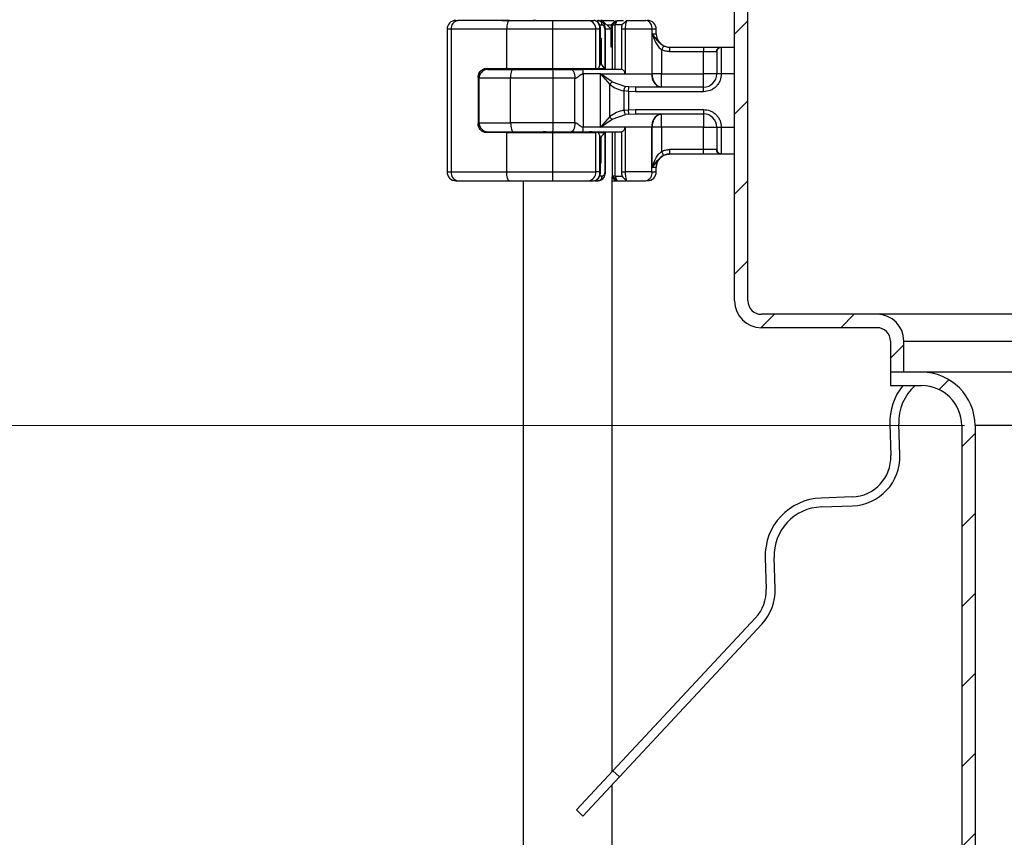
# Model space of a CAD drawing. Units: millimetres. Extents: x 0 to 420, y 0 to 297.
# Drawn here: x 290 to 318, y 213 to 236 of the extents above; entities that cross this region are included whole.
import ezdxf

# ---------------------------------------------------------------- set-up
doc = ezdxf.new("R2010")
doc.units = ezdxf.units.MM
doc.styles.add('SLDTEXTSTYLE0', font='TXT', dxfattribs={"width": 0.605})
doc.dimstyles.new('SLDDIMSTYLE2', dxfattribs={"dimtxt": 2.568319, "dimasz": 2.5, "dimexe": 0, "dimexo": 0.0625, "dimgap": 0.64208, "dimtad": 1, "dimdec": 1, "dimlfac": 4, "dimrnd": 1e-09, "dimzin": 12, "dimdsep": 46, "dimtxsty": 'SLDTEXTSTYLE0', "dimsah": 1, "dimcen": 0.09, "dimadec": 0, "dimazin": 3, "dimtfac": 1, "dimtdec": 1, "dimtofl": 0, "dimtmove": 0, "dimatfit": 3, "dimfxl": 0, "dimfrac": 2, "dimtolj": 1, "dimtzin": 12, "dimarcsym": 0})

# ---------------------------------------------------------------- blocks, each defined once
blk = doc.blocks.new('_D_12')
at = {"color": 7, "linetype": 'Continuous', "lineweight": 0}
for p, q in [((302.647, 246.494), (275.447, 246.494)), ((276.447, 246.494), (276.447, 188.994)), ((316.147, 188.994), (275.447, 188.994))]:
    blk.add_line(p, q, dxfattribs=at)
at = {"color": 7, "linetype": 'Continuous', "lineweight": 18}
for points in [[(276.447, 246.494), (276.072, 243.994), (276.822, 243.994)], [(276.447, 188.994), (276.822, 191.494), (276.072, 191.494)]]:
    blk.add_solid(points, dxfattribs=at)
at = {"color": 7, "linetype": 'Continuous', "lineweight": 18, "insert": (273.036, 214.804), "char_height": 2.6458, "attachment_point": 1, "rotation": 90, "style": 'SLDTEXTSTYLE0'}
blk.add_mtext('230', dxfattribs=at)
blk = doc.blocks.new('_D_22')
at = {"color": 7, "linetype": 'Continuous', "lineweight": 0}
for p, q in [((302.647, 246.494), (282.447, 246.494)), ((283.447, 246.494), (283.447, 224.994)), ((316.522, 224.994), (282.447, 224.994))]:
    blk.add_line(p, q, dxfattribs=at)
at = {"color": 7, "linetype": 'Continuous', "lineweight": 18}
for centre, start, end in [((281.475, 233.76), 63.4349, 116.5651), ((281.475, 237.728), 243.4349, 296.5651)]:
    blk.add_arc(centre, 4.41, start, end, dxfattribs=at)
for points in [[(283.447, 246.494), (283.072, 243.994), (283.822, 243.994)], [(283.447, 224.994), (283.822, 227.494), (283.072, 227.494)]]:
    blk.add_solid(points, dxfattribs=at)
at = {"color": 7, "linetype": 'Continuous', "lineweight": 18, "insert": (280.036, 233.784), "char_height": 2.6458, "attachment_point": 1, "rotation": 90, "style": 'SLDTEXTSTYLE0'}
blk.add_mtext('86', dxfattribs=at)
blk = doc.blocks.new('_D_23')
at = {"color": 7, "linetype": 'Continuous', "lineweight": 0}
for p, q in [((316.147, 224.994), (282.447, 224.994)), ((283.447, 224.994), (283.447, 188.994)), ((316.147, 188.994), (282.447, 188.994))]:
    blk.add_line(p, q, dxfattribs=at)
at = {"color": 7, "linetype": 'Continuous', "lineweight": 18}
for points in [[(283.447, 224.994), (283.072, 222.494), (283.822, 222.494)], [(283.447, 188.994), (283.822, 191.494), (283.072, 191.494)]]:
    blk.add_solid(points, dxfattribs=at)
at = {"color": 7, "linetype": 'Continuous', "lineweight": 18, "insert": (280.036, 204.054), "char_height": 2.6458, "attachment_point": 1, "rotation": 90, "style": 'SLDTEXTSTYLE0'}
blk.add_mtext('144', dxfattribs=at)

msp = doc.modelspace()

# ---------------------------------------------------------------- hatches: boundary and pattern name
at = {"linetype": 'Continuous', "lineweight": 18}
h = msp.add_hatch(dxfattribs=at)
h.set_pattern_fill('ANSI31', scale=0.5, style=0)
edge = h.paths.add_edge_path(flags=0)
edge.add_line((303.3217, 243.4939), (303.3217, 245.7439))
edge.add_arc((303.6967, 245.7439), 0.375, 90, 180, ccw=False)
edge.add_line((303.6967, 246.1189), (305.9467, 246.1189))
edge.add_arc((305.9467, 245.7439), 0.375, 0, 90, ccw=False)
edge.add_line((306.3217, 245.7439), (306.3217, 239.2439))
edge.add_arc((307.0717, 239.2439), 0.75, 180, 270)
edge.add_line((307.0717, 238.4939), (309.6967, 238.4939))
edge.add_arc((309.6967, 238.1189), 0.375, 0, 90, ccw=False)
edge.add_line((310.0717, 238.1189), (310.0717, 228.4939))
edge.add_arc((310.8217, 228.4939), 0.75, 180, 270)
edge.add_line((310.8217, 227.7439), (314.0717, 227.7439))
edge.add_arc((314.0717, 227.3689), 0.375, 0, 90, ccw=False)
edge.add_line((314.4467, 227.3689), (314.4467, 226.4939))
edge.add_line((314.4467, 226.4939), (314.8217, 226.4939))
edge.add_line((314.8217, 226.4939), (314.8217, 227.3689))
edge.add_arc((314.0717, 227.3689), 0.75, 0, 90)
edge.add_line((314.0717, 228.1189), (310.8217, 228.1189))
edge.add_arc((310.8217, 228.4939), 0.375, 180, 270, ccw=False)
edge.add_line((310.4467, 228.4939), (310.4467, 238.1189))
edge.add_arc((309.6967, 238.1189), 0.75, 360, 450)
edge.add_line((309.6967, 238.8689), (307.0717, 238.8689))
edge.add_arc((307.0717, 239.2439), 0.375, 180, 270, ccw=False)
edge.add_line((306.6967, 239.2439), (306.6967, 245.7439))
edge.add_arc((305.9467, 245.7439), 0.75, 360, 450)
edge.add_line((305.9467, 246.4939), (303.6967, 246.4939))
edge.add_arc((303.6967, 245.7439), 0.75, 90, 180)
edge.add_line((302.9467, 245.7439), (302.9467, 243.4939))
edge.add_arc((302.5717, 243.4939), 0.375, -90, 0, ccw=False)
edge.add_line((302.5717, 243.1189), (290.4467, 243.1189))
edge.add_line((290.4467, 243.1189), (290.4467, 242.7439))
edge.add_line((290.4467, 242.7439), (302.5717, 242.7439))
edge.add_arc((302.5717, 243.4939), 0.75, 270, 360)
h = msp.add_hatch(dxfattribs=at)
h.set_pattern_fill('ANSI31', scale=0.5, style=0)
edge = h.paths.add_edge_path(flags=0)
edge.add_line((316.4467, 224.9939), (316.4467, 188.9939))
edge.add_line((316.4467, 188.9939), (316.8217, 188.9939))
edge.add_line((316.8217, 188.9939), (316.8217, 224.9939))
edge.add_arc((315.3217, 224.9939), 1.5, 0, 90)
edge.add_line((315.3217, 226.4939), (314.4467, 226.4939))
edge.add_line((314.4467, 226.4939), (314.4467, 226.1189))
edge.add_line((314.4467, 226.1189), (315.3217, 226.1189))
edge.add_arc((315.3217, 224.9939), 1.125, 0, 90, ccw=False)

# ---------------------------------------------------------------- linework, layer by layer
at = {"color": 7, "linetype": 'Continuous', "lineweight": 25}
for p, q in [((310.0717, 228.4939), (310.0717, 238.1189)), ((310.4467, 228.4939), (310.4467, 238.1189)), ((302.2471, 236.3689), (302.3049, 236.3689)), ((303.5441, 236.3689), (303.9967, 236.3689)), ((304.4995, 236.3689), (304.4159, 236.3689)), ((305.9681, 236.3689), (306.1199, 236.3689)), ((306.175, 236.3541), (306.143, 236.3664)), ((306.211, 236.3689), (306.2424, 236.3689)), ((306.2424, 236.3689), (306.3114, 236.3523)), ((306.3524, 236.3689), (306.3192, 236.3689)), ((306.6089, 236.1189), (306.3524, 236.3689)), ((306.7268, 236.3689), (306.6019, 236.2439)), ((306.6457, 236.2439), (306.7706, 236.3689)), ((306.6467, 236.2439), (306.7717, 236.3689)), ((306.7131, 236.2439), (306.7717, 236.3689)), ((306.7268, 236.3689), (306.7268, 236.3689)), ((306.7717, 236.3689), (306.9494, 236.3689)), ((307.036, 236.368), (306.9531, 236.2851)), ((307.0335, 236.3602), (306.9531, 236.2851)), ((307.0129, 236.3449), (307.0368, 236.3688)), ((307.0368, 236.3689), (307.0335, 236.3602)), ((307.0368, 236.3689), (307.5812, 236.3689)), ((302.1127, 236.1189), (301.9971, 236.1189)), ((301.9971, 236.1189), (301.9971, 232.1189)), ((303.6717, 236.1189), (302.1127, 236.1189)), ((302.1127, 236.1189), (302.1127, 232.1189)), ((304.9703, 236.1189), (303.6717, 236.1189)), ((303.6717, 235.0189), (303.6717, 236.1189)), ((306.1745, 236.1189), (304.9703, 236.1189)), ((304.9703, 235.0189), (304.9703, 236.1189)), ((306.1745, 235.0189), (306.1745, 236.1189)), ((306.2917, 236.1189), (306.1745, 236.1189)), ((306.2664, 236.2439), (306.3498, 236.2439)), ((306.2917, 235.1027), (306.2917, 236.1189)), ((306.307, 235.8689), (306.307, 236.1189)), ((306.4247, 236.1189), (306.4247, 235.0189)), ((306.4497, 235.0189), (306.4497, 236.1189)), ((306.6089, 236.1189), (306.4497, 236.1189)), ((306.4812, 236.2439), (306.6019, 236.2439)), ((306.6457, 236.2439), (306.6019, 236.2439)), ((306.6019, 236.2439), (306.6019, 236.1258)), ((306.6089, 235.6189), (306.6089, 236.1189)), ((306.6457, 236.2439), (306.6467, 236.2439)), ((306.6457, 234.9939), (306.6457, 236.2439)), ((306.6467, 236.2439), (306.7131, 236.2439)), ((306.6467, 234.9939), (306.6467, 236.2439)), ((306.7131, 234.9939), (306.7131, 236.2439)), ((306.9089, 236.2439), (306.7131, 236.2439)), ((306.9951, 236.1189), (306.8969, 236.1189)), ((306.8969, 236.1189), (306.8969, 234.9924)), ((306.9531, 236.2851), (306.9089, 236.2439)), ((307.7502, 236.1189), (306.9951, 236.1189)), ((306.9951, 236.1189), (306.9951, 234.8689)), ((307.7502, 236.1189), (307.7502, 234.8689)), ((307.8717, 236.1189), (307.7502, 236.1189)), ((307.8717, 235.9939), (307.8717, 236.1189)), ((306.3053, 235.8689), (306.307, 235.8689)), ((306.3053, 235.1439), (306.3053, 235.8689)), ((306.3263, 235.8689), (306.307, 235.8689)), ((306.3263, 235.8689), (306.3263, 235.1439)), ((307.7598, 235.9939), (307.8717, 235.9939)), ((307.7598, 234.8689), (307.7598, 235.9939)), ((306.6277, 235.6189), (306.6089, 235.6189)), ((308.0229, 235.5462), (308.0229, 234.8689)), ((308.2459, 235.6189), (309.1967, 235.6189)), ((309.1967, 235.6189), (309.1967, 235.4939)), ((309.689, 235.6189), (309.6967, 235.6116)), ((309.689, 235.6189), (310.0717, 235.6189)), ((309.6967, 235.6116), (309.6967, 234.8689)), ((308.2459, 235.4939), (309.1967, 235.4939)), ((309.1967, 235.4939), (309.5659, 235.4939)), ((309.1967, 234.8689), (309.1967, 235.4939)), ((309.5717, 235.4878), (309.5659, 235.4939)), ((303.1162, 235.0189), (303.6717, 235.0189)), ((303.4825, 234.9939), (303.4825, 235.0189)), ((303.6717, 235.0189), (304.9703, 235.0189)), ((304.0484, 234.9939), (304.0484, 235.0189)), ((304.1217, 235.0189), (304.1217, 234.9939)), ((304.1227, 235.0189), (304.1227, 234.9939)), ((304.9703, 235.0189), (306.1745, 235.0189)), ((306.1745, 235.0189), (306.2476, 235.0189)), ((306.2476, 235.0189), (306.4124, 235.0189)), ((306.3263, 235.1439), (306.3053, 235.1439)), ((306.4247, 235.0189), (306.4124, 235.0189)), ((306.4247, 235.0189), (306.4497, 235.0189)), ((302.867, 234.7689), (302.867, 233.4689)), ((302.8736, 234.7689), (302.867, 234.7689)), ((302.8935, 233.3845), (302.8935, 234.8534)), ((302.8967, 234.7439), (302.8967, 234.8667)), ((303.7836, 234.7439), (302.8967, 234.7439)), ((302.8967, 233.4939), (302.8967, 234.7439)), ((304.978, 234.7439), (303.7836, 234.7439)), ((303.7836, 233.4939), (303.7836, 234.7439)), ((304.978, 233.4939), (304.978, 234.7439)), ((305.5885, 234.7439), (304.978, 234.7439)), ((305.5885, 233.4939), (305.5885, 234.7439)), ((305.8212, 234.8689), (305.8212, 233.3689)), ((306.3038, 234.8689), (305.8212, 234.8689)), ((306.6319, 234.6446), (306.3038, 234.8689)), ((306.3038, 234.8689), (306.9951, 234.8689)), ((306.3038, 233.3689), (306.3038, 234.8689)), ((306.3038, 234.8689), (306.5646, 234.5699)), ((306.9951, 234.8689), (307.7502, 234.8689)), ((307.7502, 234.8689), (307.7598, 234.8689)), ((308.0229, 234.8689), (309.1967, 234.8689)), ((309.6967, 234.8689), (309.5717, 234.8689)), ((310.0717, 234.8689), (309.6967, 234.8689)), ((306.5646, 233.668), (306.5646, 234.5699)), ((306.6319, 234.6446), (307.0102, 234.5105)), ((307.1018, 234.5004), (307.0102, 234.5105)), ((307.2881, 234.4939), (307.1018, 234.5004)), ((309.1967, 234.4939), (307.2881, 234.4939)), ((309.1967, 234.3689), (309.1967, 234.4939)), ((307.0913, 234.3776), (306.9619, 234.391)), ((306.9619, 234.391), (306.9619, 233.8468)), ((307.0913, 234.3776), (307.0913, 233.8602)), ((307.2881, 234.3689), (307.0913, 234.3776)), ((309.1967, 234.3689), (307.2881, 234.3689)), ((306.9619, 233.8468), (307.0913, 233.8602)), ((307.0913, 233.8602), (307.2881, 233.8689)), ((307.2881, 233.8689), (309.1967, 233.8689)), ((309.1967, 233.8689), (309.1967, 233.7439)), ((306.5646, 233.668), (306.3038, 233.3689)), ((306.3038, 233.3689), (306.6319, 233.5932)), ((306.6319, 233.5932), (307.0102, 233.7273)), ((307.1018, 233.7374), (307.0102, 233.7273)), ((307.1018, 233.7374), (307.2881, 233.7439)), ((307.2881, 233.7439), (309.1967, 233.7439)), ((302.867, 233.4689), (302.8736, 233.4689)), ((302.8967, 233.4939), (303.7836, 233.4939)), ((302.8967, 233.3711), (302.8967, 233.4939)), ((304.978, 233.4939), (303.7836, 233.4939)), ((305.5885, 233.4939), (304.978, 233.4939)), ((306.3038, 233.3689), (305.8212, 233.3689)), ((306.9951, 233.3689), (306.3038, 233.3689)), ((307.7502, 233.3689), (306.9951, 233.3689)), ((306.9951, 233.3689), (306.9951, 232.1189)), ((307.7502, 232.1189), (307.7502, 233.3689)), ((307.7598, 233.3689), (307.7502, 233.3689)), ((307.7598, 232.2439), (307.7598, 233.3689)), ((309.1967, 233.3689), (308.0229, 233.3689)), ((308.0229, 233.3689), (308.0229, 232.6916)), ((309.1967, 232.7439), (309.1967, 233.3689)), ((309.5717, 233.3689), (309.6967, 233.3689)), ((309.6967, 233.3689), (309.6967, 232.6262)), ((309.6967, 233.3689), (310.0717, 233.3689)), ((303.6717, 233.2189), (303.1162, 233.2189)), ((303.4825, 233.2189), (303.4825, 233.2439)), ((303.6717, 232.1189), (303.6717, 233.2189)), ((303.6717, 233.2189), (304.9703, 233.2189)), ((304.0484, 233.2439), (304.0484, 233.2189)), ((304.1217, 233.2439), (304.1217, 233.2189)), ((304.1227, 233.2439), (304.1227, 233.2189)), ((304.9703, 232.1189), (304.9703, 233.2189)), ((304.9703, 233.2189), (306.1745, 233.2189)), ((306.1745, 232.1189), (306.1745, 233.2189)), ((306.2476, 233.2189), (306.1745, 233.2189)), ((306.2476, 233.2189), (306.4124, 233.2189)), ((306.2917, 232.1189), (306.2917, 233.1352)), ((306.3053, 233.0939), (306.3053, 232.3689)), ((306.3053, 233.0939), (306.3263, 233.0939)), ((306.3263, 232.3689), (306.3263, 233.0939)), ((306.4124, 233.2189), (306.4247, 233.2189)), ((306.4247, 233.2189), (306.4247, 232.1189)), ((306.4497, 233.2189), (306.4247, 233.2189)), ((306.4497, 232.1189), (306.4497, 233.2189)), ((306.6457, 231.9939), (306.6457, 233.2439)), ((306.6467, 231.9939), (306.6467, 233.2439)), ((306.7131, 231.9939), (306.7131, 233.2439)), ((306.8969, 233.2454), (306.8969, 232.1189)), ((309.5717, 232.75), (309.5659, 232.7439)), ((309.1967, 232.7439), (308.2459, 232.7439)), ((308.2459, 232.6189), (308.2467, 232.6189)), ((309.1967, 232.6189), (308.2459, 232.6189)), ((309.5659, 232.7439), (309.1967, 232.7439)), ((309.1967, 232.6189), (309.1967, 232.7439)), ((309.6967, 232.6262), (309.689, 232.6189)), ((310.0717, 232.6189), (309.689, 232.6189)), ((306.3053, 232.3689), (306.307, 232.3689)), ((306.3053, 232.3689), (306.3263, 232.3689)), ((306.307, 232.1189), (306.307, 232.3689)), ((307.8717, 232.2439), (307.7598, 232.2439)), ((307.8717, 232.1189), (307.8717, 232.2439)), ((301.9971, 232.1189), (302.1127, 232.1189)), ((302.1127, 232.1189), (303.6717, 232.1189)), ((303.6717, 232.1189), (304.9703, 232.1189)), ((304.9703, 232.1189), (306.1745, 232.1189)), ((306.2917, 232.1189), (306.1745, 232.1189)), ((306.3498, 231.9939), (306.2596, 231.9939)), ((306.6457, 231.9939), (306.6277, 231.9939)), ((306.6342, 215.2841), (306.6342, 231.9824)), ((306.6342, 231.9616), (306.7268, 231.8689)), ((306.6467, 231.9939), (306.6457, 231.9939)), ((306.7706, 231.8689), (306.6457, 231.9939)), ((306.7717, 231.8689), (306.6467, 231.9939)), ((306.7131, 231.9939), (306.6467, 231.9939)), ((306.7131, 231.9939), (306.9089, 231.9939)), ((306.7717, 231.8689), (306.7131, 231.9939)), ((306.8969, 232.1189), (306.9951, 232.1189)), ((306.9049, 232.0057), (306.933, 231.9715)), ((306.9531, 231.9527), (306.9089, 231.9939)), ((306.9531, 231.9527), (307.036, 231.8698)), ((307.0335, 231.8776), (306.9531, 231.9527)), ((307.7502, 232.1189), (306.9951, 232.1189)), ((307.7502, 232.1189), (307.8717, 232.1189)), ((302.2471, 231.8689), (302.3049, 231.8689)), ((303.5441, 231.8689), (303.9967, 231.8689)), ((304.1342, 231.8689), (304.1342, 208.8689)), ((305.9681, 231.8689), (306.1199, 231.8689)), ((306.1502, 231.8689), (306.2424, 231.8689)), ((306.311, 231.8854), (306.2424, 231.8689)), ((306.6342, 231.8689), (306.7268, 231.8689)), ((306.7268, 231.8689), (306.7706, 231.8689)), ((306.7717, 231.8689), (307.0369, 231.8689)), ((307.0369, 231.8689), (307.0129, 231.8929)), ((307.0335, 231.8776), (307.0368, 231.8689)), ((307.0368, 231.8689), (307.5812, 231.8689)), ((314.0717, 228.1189), (310.8217, 228.1189)), ((334.1967, 228.1189), (314.0717, 228.1189)), ((314.0717, 227.7439), (310.8217, 227.7439)), ((314.4467, 227.3689), (314.4467, 226.4939)), ((314.8217, 226.4939), (314.8217, 227.3689)), ((314.8217, 227.3689), (334.1967, 227.3689)), ((314.4467, 226.4939), (314.4467, 226.1189)), ((315.3217, 226.4939), (314.4467, 226.4939)), ((314.8217, 226.4939), (314.4467, 226.4939)), ((353.0717, 226.4939), (315.3217, 226.4939)), ((314.4467, 226.1189), (315.3217, 226.1189)), ((314.4269, 225.0311), (314.4574, 224.1567)), ((314.7073, 224.1654), (314.6768, 225.0398)), ((316.4467, 224.9939), (316.4467, 188.9939)), ((316.8217, 224.9939), (316.8217, 188.9939)), ((351.5717, 224.9939), (316.8217, 224.9939)), ((313.3724, 222.9931), (312.4979, 222.9625)), ((312.5066, 222.7127), (313.3811, 222.7432)), ((310.9306, 221.2818), (310.9612, 220.4074)), ((311.211, 220.4161), (311.1805, 221.2905)), ((310.6596, 219.6008), (306.655, 215.3064)), ((306.8379, 215.1359), (310.8425, 219.4303)), ((305.6299, 214.2071), (306.655, 215.3064)), ((306.8379, 215.1359), (305.8127, 214.0366)), ((306.8379, 215.1359), (306.655, 215.3064)), ((306.6342, 208.8689), (306.6342, 214.9175)), ((305.6299, 214.2071), (305.8127, 214.0366))]:
    msp.add_line(p, q, dxfattribs=at)
at = {"color": 7, "linetype": 'Continuous', "lineweight": 25, "flags": 128}
for points in [[(303.7526, 236.3689), (303.7368, 236.3641), (303.7216, 236.3499), (303.7076, 236.3268), (303.6954, 236.2957), (303.6853, 236.2578), (303.6779, 236.2146), (303.6733, 236.1677), (303.6717, 236.1189)], [(303.7836, 234.7439), (303.785, 234.7927), (303.7892, 234.8396), (303.7959, 234.8828), (303.8049, 234.9207), (303.8159, 234.9518), (303.8285, 234.9749), (303.8421, 234.9891), (303.8563, 234.9939)], [(303.7836, 233.4939), (303.785, 233.4451), (303.7892, 233.3982), (303.7959, 233.355), (303.8049, 233.3171), (303.8159, 233.286), (303.8285, 233.2629), (303.8421, 233.2487), (303.8563, 233.2439)], [(303.7526, 231.8689), (303.7368, 231.8737), (303.7216, 231.8879), (303.7076, 231.911), (303.6954, 231.9421), (303.6853, 231.98), (303.6779, 232.0232), (303.6733, 232.0701), (303.6717, 232.1189)]]:
    msp.add_lwpolyline(points, dxfattribs=at)
at = {"color": 7, "linetype": 'Continuous', "lineweight": 25}
for centre, radius, start, end in [((302.2471, 236.1189), 0.25, 90.00037, 180.00037), ((302.3381, 236.1445), 0.2269, 98.42734, 186.46904), ((302.2441, 236.1814), 2.7269, 358.68739, 3.94337), ((305.944, 236.1388), 0.2314, 355.07052, 84.02697), ((307.531, 236.1528), 0.2218, 351.19893, 76.91845), ((307.6217, 236.1189), 0.25, 0, 90), ((308.2467, 235.9939), 0.375, 180, 270), ((303.1467, 234.7439), 0.25, 90, 180), ((304.6967, 235.1189), 0.125, 270, 306.8699), ((304.7269, 235.0954), 0.1015, 270.60663, 311.10229), ((302.7463, 234.8064), 2.2326, 358.39708, 4.81888), ((306.0415, 235.0954), 0.1015, 228.89771, 269.39337), ((306.0717, 235.1189), 0.125, 233.1301, 270), ((308.079, 234.818), 0.3327, 171.19893, 256.91845), ((309.1967, 234.8689), 0.375, 270, 0), ((308.079, 233.4198), 0.3327, 103.08155, 188.80107), ((309.1967, 233.3689), 0.375, 0, 90), ((303.1467, 233.4939), 0.25, 180, 270), ((302.7463, 233.4315), 2.2326, 355.18112, 1.60292), ((304.6967, 233.1189), 0.125, 53.1301, 90), ((304.7269, 233.1425), 0.1015, 48.89771, 89.39337), ((306.0415, 233.1425), 0.1015, 90.60663, 131.10229), ((306.0717, 233.1189), 0.125, 90, 126.8699), ((308.2467, 232.2439), 0.375, 90, 180), ((302.2471, 232.1189), 0.25, 179.99963, 269.99963), ((302.3381, 232.0933), 0.2269, 173.53096, 261.57266), ((302.2441, 232.0564), 2.7269, 356.05663, 1.31261), ((305.944, 232.099), 0.2314, 275.97303, 4.92948), ((307.531, 232.085), 0.2218, 283.08155, 8.80107), ((307.6217, 232.1189), 0.25, 270, 0), ((310.8217, 228.4939), 0.75, 180, 270), ((310.8217, 228.4939), 0.375, 180, 270), ((314.0717, 227.3689), 0.75, 0, 90), ((314.0717, 227.3689), 0.375, 0, 90), ((315.3217, 224.9939), 1.5, 0, 90), ((316.0509, 225.0878), 1.625, 140.61668, 182), ((316.0509, 225.0878), 1.375, 131.42087, 182), ((315.3217, 224.9939), 1.125, 0, 90), ((313.3331, 224.1174), 1.125, 272, 2), ((313.3331, 224.1174), 1.375, 272, 2), ((312.5546, 221.3385), 1.625, 92, 182), ((312.5546, 221.3385), 1.375, 92, 182), ((309.8368, 220.3681), 1.125, 317, 2), ((309.8368, 220.3681), 1.375, 317, 2)]:
    msp.add_arc(centre, radius, start, end, dxfattribs=at)
for centre, major_axis, ratio, start_param, end_param in [((304.3165, 235.8253), (1.7221, 1.7221), 0.8408908, 5.045029, 5.0846116), ((306.182, 235.1428), (0.0957, 0.0957), 0.8408908, 5.0846116, 5.4203683), ((307.4342, 235.8763), (0.9441, 0.9441), 0.8877488, 2.9156843, 3.0433856), ((304.3165, 232.4125), (1.7221, -1.7221), 0.8408908, 1.1985737, 1.2381563), ((306.182, 233.095), (0.0957, -0.0957), 0.8408908, 0.862817, 1.1985737), ((307.4342, 232.3615), (0.9441, -0.9441), 0.8877488, 3.2397997, 3.367501)]:
    msp.add_ellipse(centre, major_axis=major_axis, ratio=ratio, start_param=start_param, end_param=end_param, dxfattribs=at)
for points in [[(303.7526, 236.3689), (303.4769, 236.3689), (302.9257, 236.3689), (302.5118, 236.3689), (302.3049, 236.3689)], [(303.7526, 236.3689), (303.9504, 236.3689), (304.3462, 236.3689), (304.7584, 236.3689), (304.9645, 236.3689)], [(306.3498, 236.2439), (306.3481, 236.2603), (306.3449, 236.293), (306.3201, 236.3344), (306.2846, 236.3633), (306.2565, 236.367), (306.2424, 236.3689)], [(308.2459, 235.6189), (308.2459, 235.617), (308.2459, 235.6133), (308.2459, 235.5844), (308.2459, 235.543), (308.2459, 235.5103), (308.2459, 235.4939)], [(309.5659, 235.4939), (309.5678, 235.5103), (309.5715, 235.543), (309.6, 235.5844), (309.6406, 235.6133), (309.6729, 235.617), (309.689, 235.6189)], [(309.6967, 235.6116), (309.6803, 235.6097), (309.6475, 235.606), (309.6062, 235.5774), (309.5773, 235.5365), (309.5736, 235.504), (309.5717, 235.4878)], [(303.8563, 234.9939), (304.039, 234.9939), (304.4046, 234.9939), (304.7822, 234.9939), (304.971, 234.9939)], [(304.971, 234.9939), (305.0591, 234.9939), (305.2352, 234.9939), (305.3983, 234.9939), (305.4798, 234.9939)], [(305.4798, 234.9939), (305.494, 234.9901), (305.5225, 234.9826), (305.5585, 234.9248), (305.5836, 234.8422), (305.5869, 234.7767), (305.5885, 234.7439)], [(305.8212, 234.8689), (305.821, 234.8853), (305.8205, 234.918), (305.8169, 234.9594), (305.8117, 234.9883), (305.8076, 234.992), (305.8056, 234.9939)], [(306.899, 234.9939), (306.7238, 234.9939), (306.3736, 234.9939), (305.9949, 234.9939), (305.8056, 234.9939)], [(308.0229, 234.4939), (307.9885, 234.4995), (307.9195, 234.5108), (307.8325, 234.5975), (307.7717, 234.7215), (307.7638, 234.8198), (307.7598, 234.8689)], [(308.0229, 234.8689), (307.9986, 234.8689), (307.95, 234.8689), (307.88, 234.8689), (307.8146, 234.8689), (307.7781, 234.8689), (307.7598, 234.8689)], [(308.0229, 234.4939), (308.0229, 234.4995), (308.0229, 234.5108), (308.0229, 234.5975), (308.0229, 234.7215), (308.0229, 234.8198), (308.0229, 234.8689)], [(309.1967, 234.4939), (309.1967, 234.4995), (309.1967, 234.5108), (309.1967, 234.5975), (309.1967, 234.7215), (309.1967, 234.8198), (309.1967, 234.8689)], [(309.5717, 234.8689), (309.566, 234.8689), (309.5548, 234.8689), (309.4681, 234.8689), (309.3441, 234.8689), (309.2458, 234.8689), (309.1967, 234.8689)], [(307.2881, 234.4939), (307.2881, 234.492), (307.2881, 234.4883), (307.2881, 234.4594), (307.2881, 234.418), (307.2881, 234.3853), (307.2881, 234.3689)], [(307.2881, 233.8689), (307.2881, 233.8525), (307.2881, 233.8198), (307.2881, 233.7784), (307.2881, 233.7495), (307.2881, 233.7458), (307.2881, 233.7439)], [(307.7598, 233.3689), (307.7638, 233.418), (307.7717, 233.5163), (307.8325, 233.6403), (307.9195, 233.727), (307.9885, 233.7383), (308.0229, 233.7439)], [(308.0229, 233.3689), (308.0229, 233.418), (308.0229, 233.5163), (308.0229, 233.6403), (308.0229, 233.727), (308.0229, 233.7383), (308.0229, 233.7439)], [(309.1967, 233.7439), (309.1967, 233.7383), (309.1967, 233.727), (309.1967, 233.6403), (309.1967, 233.5163), (309.1967, 233.418), (309.1967, 233.3689)], [(305.5885, 233.4939), (305.5869, 233.4611), (305.5836, 233.3956), (305.5585, 233.313), (305.5225, 233.2552), (305.494, 233.2477), (305.4798, 233.2439)], [(305.8056, 233.2439), (305.8076, 233.2458), (305.8117, 233.2495), (305.8169, 233.2784), (305.8205, 233.3198), (305.821, 233.3525), (305.8212, 233.3689)], [(308.0229, 233.3689), (307.9986, 233.3689), (307.95, 233.3689), (307.88, 233.3689), (307.8146, 233.3689), (307.7781, 233.3689), (307.7598, 233.3689)], [(309.1967, 233.3689), (309.2458, 233.3689), (309.3441, 233.3689), (309.4681, 233.3689), (309.5548, 233.3689), (309.566, 233.3689), (309.5717, 233.3689)], [(303.8563, 233.2439), (304.039, 233.2439), (304.4046, 233.2439), (304.7822, 233.2439), (304.971, 233.2439)], [(304.971, 233.2439), (305.0591, 233.2439), (305.2352, 233.2439), (305.3983, 233.2439), (305.4798, 233.2439)], [(305.8056, 233.2439), (305.9949, 233.2439), (306.3736, 233.2439), (306.7238, 233.2439), (306.899, 233.2439)], [(309.5717, 232.75), (309.5736, 232.7338), (309.5773, 232.7014), (309.6062, 232.6604), (309.6475, 232.6318), (309.6803, 232.6281), (309.6967, 232.6262)], [(308.2459, 232.7439), (308.2459, 232.7275), (308.2459, 232.6948), (308.2459, 232.6534), (308.2459, 232.6245), (308.2459, 232.6208), (308.2459, 232.6189)], [(309.689, 232.6189), (309.6729, 232.6208), (309.6406, 232.6245), (309.6, 232.6534), (309.5715, 232.6948), (309.5678, 232.7275), (309.5659, 232.7439)], [(306.2424, 231.8689), (306.2565, 231.8708), (306.2846, 231.8745), (306.3201, 231.9034), (306.3449, 231.9448), (306.3481, 231.9775), (306.3498, 231.9939)], [(302.3049, 231.8689), (302.5118, 231.8689), (302.9257, 231.8689), (303.4769, 231.8689), (303.7526, 231.8689)], [(303.7526, 231.8689), (303.9504, 231.8689), (304.3462, 231.8689), (304.7584, 231.8689), (304.9645, 231.8689)]]:
    msp.add_open_spline(points, degree=3, dxfattribs=at)
for points, knots in [([(304.9645, 236.3689), (305.0618, 236.3689), (305.2592, 236.3689), (305.5372, 236.3689), (305.7851, 236.3689), (305.9077, 236.3689), (305.9681, 236.3689)], [0, 0, 0, 0, 0.24645181, 0.5, 0.75354819, 1, 1, 1, 1]), ([(306.2917, 236.1189), (306.2909, 236.137), (306.2893, 236.1733), (306.2767, 236.2251), (306.2573, 236.2719), (306.2261, 236.319), (306.1795, 236.36), (306.1404, 236.3658), (306.1199, 236.3689)], [0, 0, 0, 0, 0.1320008, 0.264701, 0.398934, 0.5354082, 0.7568201, 1, 1, 1, 1]), ([(306.307, 236.1189), (306.3064, 236.134), (306.3053, 236.1644), (306.2959, 236.2095), (306.281, 236.2514), (306.2542, 236.2998), (306.2213, 236.339), (306.1907, 236.3487), (306.1818, 236.3515)], [0, 0, 0, 0, 0.1427178, 0.2889462, 0.436927, 0.5848185, 0.879522, 1, 1, 1, 1]), ([(306.3047, 236.3689), (306.3306, 236.3689), (306.3824, 236.3689), (306.4593, 236.3689), (306.5315, 236.3689), (306.5958, 236.3689), (306.6483, 236.3689), (306.6721, 236.3689), (306.6831, 236.3689)], [0, 0, 0, 0, 0.1708086, 0.3416173, 0.5124259, 0.6832345, 0.8540432, 1, 1, 1, 1]), ([(306.4497, 236.1189), (306.448, 236.1425), (306.4444, 236.1909), (306.4159, 236.2602), (306.3715, 236.3195), (306.3308, 236.3421), (306.3103, 236.3534)], [0, 0, 0, 0, 0.2371272, 0.4854537, 0.7412068, 1, 1, 1, 1]), ([(307.0335, 236.3602), (307.0305, 236.3494), (307.0249, 236.3288), (307.0112, 236.2675), (306.9982, 236.1963), (306.9961, 236.1435), (306.9951, 236.1189)], [0, 0, 0, 0, 0.2949533, 0.5626064, 0.7961003, 1, 1, 1, 1]), ([(306.3067, 236.1189), (306.3068, 236.1189), (306.3079, 236.1189), (306.3037, 236.1189), (306.2957, 236.1189), (306.2917, 236.1189)], [0, 0, 0, 0, 0.0539272, 0.5269636, 1, 1, 1, 1]), ([(306.4247, 236.1189), (306.4243, 236.1279), (306.4236, 236.1457), (306.4183, 236.1709), (306.4103, 236.1935), (306.3967, 236.2181), (306.3756, 236.2397), (306.3583, 236.2425), (306.3498, 236.2439)], [0, 0, 0, 0, 0.1315025, 0.2619867, 0.388149, 0.5159695, 0.7596627, 1, 1, 1, 1]), ([(306.4486, 236.1189), (306.4489, 236.1189), (306.45, 236.1189), (306.4427, 236.1189), (306.4307, 236.1189), (306.4247, 236.1189)], [0, 0, 0, 0, 0.1481989, 0.5740995, 1, 1, 1, 1]), ([(306.9089, 236.2439), (306.9077, 236.2419), (306.9054, 236.238), (306.9017, 236.2124), (306.8993, 236.1855), (306.8979, 236.1639), (306.8971, 236.1415), (306.897, 236.1263), (306.8969, 236.1189)], [0, 0, 0, 0, 0.2912598, 0.5654459, 0.6879243, 0.8028337, 0.9033298, 1, 1, 1, 1]), ([(308.0785, 235.6581), (308.0617, 235.6674), (308.0281, 235.6859), (307.9675, 235.7345), (307.8752, 235.8404), (307.8071, 235.931), (307.7598, 235.9939)], [0, 0, 0, 0, 0.1093195, 0.2187549, 0.4567095, 1, 1, 1, 1]), ([(307.7598, 235.9939), (307.7884, 235.908), (307.8315, 235.7789), (307.9251, 235.6261), (307.9924, 235.5712), (308.0229, 235.5462)], [0, 0, 0, 0, 0.5198881, 0.7820105, 1, 1, 1, 1]), ([(308.0785, 235.6581), (308.0774, 235.656), (308.0754, 235.6518), (308.0626, 235.626), (308.0443, 235.5893), (308.0301, 235.5606), (308.0229, 235.5462)], [0, 0, 0, 0, 0.25016319, 0.5, 0.74983681, 1, 1, 1, 1]), ([(308.2459, 235.4939), (308.2072, 235.4962), (308.1299, 235.5008), (308.0586, 235.5311), (308.0229, 235.5462)], [0, 0, 0, 0, 0.4999948, 1, 1, 1, 1]), ([(308.0785, 235.6581), (308.1041, 235.6472), (308.1576, 235.6243), (308.2157, 235.6208), (308.2459, 235.6189)], [0, 0, 0, 0, 0.4796864, 1, 1, 1, 1]), ([(309.1967, 235.6189), (309.2531, 235.6189), (309.3694, 235.6189), (309.5242, 235.6189), (309.6421, 235.6189), (309.6737, 235.6189), (309.689, 235.6189)], [0, 0, 0, 0, 0.2422355, 0.5, 0.7577645, 1, 1, 1, 1]), ([(309.5717, 235.4878), (309.5717, 235.4705), (309.5717, 235.4348), (309.5717, 235.2873), (309.5717, 235.0901), (309.5717, 234.941), (309.5717, 234.8689)], [0, 0, 0, 0, 0.2418289, 0.5, 0.7581711, 1, 1, 1, 1]), ([(302.867, 234.7689), (302.8692, 234.7938), (302.8735, 234.8435), (302.9068, 234.9106), (302.9575, 234.9667), (303.0287, 235.0096), (303.0858, 235.0157), (303.1162, 235.0189)], [0, 0, 0, 0, 0.1755646, 0.3506471, 0.5377369, 0.7542062, 1, 1, 1, 1]), ([(303.1218, 235.0189), (303.0946, 235.0161), (303.0342, 235.0099), (302.9536, 234.9611), (302.8895, 234.8796), (302.8735, 234.8081), (302.8736, 234.7693), (302.8736, 234.7689)], [0, 0, 0, 0, 0.16647761, 0.37044826, 0.65416412, 0.99636335, 1, 1, 1, 1]), ([(303.1467, 234.9939), (303.156, 234.9939), (303.1753, 234.9939), (303.3306, 234.9939), (303.5618, 234.9939), (303.7598, 234.9939), (303.8563, 234.9939)], [0, 0, 0, 0, 0.2435293, 0.5, 0.7564707, 1, 1, 1, 1]), ([(305.4798, 234.9939), (305.492, 234.9939), (305.5174, 234.9939), (305.5724, 234.9939), (305.6219, 234.9939), (305.6603, 234.9939), (305.6735, 234.9939), (305.6771, 234.9939), (305.6783, 234.9939), (305.6923, 234.9939), (305.7339, 234.9939), (305.7769, 234.9939), (305.8056, 234.9939)], [0, 0, 0, 0, 0.1175333, 0.2425416, 0.4868053, 0.5792287, 0.6040544, 0.6111207, 0.6133172, 0.6146227, 0.7432901, 1, 1, 1, 1]), ([(306.9951, 234.8689), (306.9947, 234.8767), (306.9938, 234.8923), (306.9858, 234.9223), (306.9668, 234.9547), (306.9345, 234.982), (306.9094, 234.989), (306.8969, 234.9924)], [0, 0, 0, 0, 0.1249897, 0.25013205, 0.50016083, 0.75058783, 1, 1, 1, 1]), ([(305.5885, 234.7439), (305.5975, 234.7449), (305.6164, 234.7471), (305.6528, 234.7686), (305.6938, 234.8082), (305.7404, 234.8454), (305.7852, 234.8657), (305.8096, 234.8679), (305.8212, 234.8689)], [0, 0, 0, 0, 0.1053751, 0.2239328, 0.4709015, 0.7361236, 0.8746205, 1, 1, 1, 1]), ([(309.6967, 234.8689), (309.69, 234.806), (309.6796, 234.709), (309.6174, 234.5924), (309.5528, 234.5129), (309.4732, 234.4483), (309.3567, 234.386), (309.2596, 234.3756), (309.1967, 234.3689)], [0, 0, 0, 0, 0.2394429, 0.3696359, 0.4999999, 0.6301929, 0.7605571, 1, 1, 1, 1]), ([(306.6319, 234.6446), (306.6265, 234.6397), (306.6158, 234.6298), (306.5984, 234.6112), (306.5809, 234.5911), (306.57, 234.5769), (306.5646, 234.5699)], [0, 0, 0, 0, 0.250016, 0.5, 0.749984, 1, 1, 1, 1]), ([(306.5646, 234.5699), (306.6257, 234.5282), (306.7481, 234.4449), (306.8906, 234.409), (306.9619, 234.391)], [0, 0, 0, 0, 0.4989143, 1, 1, 1, 1]), ([(306.9619, 234.391), (306.9649, 234.4048), (306.971, 234.4323), (306.9836, 234.4687), (306.9972, 234.4973), (307.0058, 234.5061), (307.0102, 234.5105)], [0, 0, 0, 0, 0.2500914, 0.5, 0.7499086, 1, 1, 1, 1]), ([(307.0913, 234.3776), (307.0927, 234.3939), (307.0955, 234.4266), (307.0988, 234.465), (307.101, 234.4905), (307.1015, 234.4971), (307.1018, 234.5004)], [0, 0, 0, 0, 0.2798472, 0.5592831, 0.7796045, 1, 1, 1, 1]), ([(307.1018, 233.7374), (307.1014, 233.742), (307.1006, 233.7512), (307.0978, 233.7839), (307.0946, 233.8217), (307.0924, 233.8474), (307.0913, 233.8602)], [0, 0, 0, 0, 0.27984721, 0.5592831, 0.77960447, 1, 1, 1, 1]), ([(309.1967, 233.8689), (309.2596, 233.8622), (309.3566, 233.8518), (309.4731, 233.7896), (309.5527, 233.725), (309.6173, 233.6454), (309.6796, 233.5289), (309.69, 233.4318), (309.6967, 233.3689)], [0, 0, 0, 0, 0.2394429, 0.3696359, 0.4999999, 0.6301929, 0.7605571, 1, 1, 1, 1]), ([(306.9619, 233.8468), (306.8906, 233.8288), (306.7481, 233.793), (306.6257, 233.7096), (306.5646, 233.668)], [0, 0, 0, 0, 0.50108575, 1, 1, 1, 1]), ([(306.6319, 233.5932), (306.6265, 233.5982), (306.6158, 233.6081), (306.5984, 233.6266), (306.5809, 233.6468), (306.57, 233.6609), (306.5646, 233.668)], [0, 0, 0, 0, 0.24993173, 0.5, 0.75006827, 1, 1, 1, 1]), ([(306.9619, 233.8468), (306.9649, 233.833), (306.971, 233.8055), (306.9836, 233.7691), (306.9972, 233.7406), (307.0058, 233.7317), (307.0102, 233.7273)], [0, 0, 0, 0, 0.2500983, 0.5, 0.7499017, 1, 1, 1, 1]), ([(303.1162, 233.2189), (303.079, 233.2237), (303.0099, 233.2327), (302.9316, 233.2933), (302.8838, 233.367), (302.8679, 233.4282), (302.8671, 233.4625), (302.867, 233.4689)], [0, 0, 0, 0, 0.30154018, 0.55959634, 0.75654683, 0.95446214, 1, 1, 1, 1]), ([(303.1218, 233.2189), (303.0946, 233.2217), (303.0342, 233.2279), (302.9536, 233.2767), (302.8895, 233.3582), (302.8735, 233.4297), (302.8736, 233.4685), (302.8736, 233.4689)], [0, 0, 0, 0, 0.1664776, 0.3704483, 0.6541641, 0.9963634, 1, 1, 1, 1]), ([(305.8212, 233.3689), (305.8097, 233.3699), (305.7853, 233.3721), (305.7405, 233.3925), (305.6938, 233.4295), (305.6528, 233.4692), (305.6164, 233.4907), (305.5975, 233.4929), (305.5885, 233.4939)], [0, 0, 0, 0, 0.1249137, 0.263355, 0.5290482, 0.7760247, 0.8945958, 1, 1, 1, 1]), ([(306.8969, 233.2454), (306.9094, 233.2489), (306.9345, 233.2558), (306.9669, 233.2832), (306.9857, 233.3158), (306.994, 233.3456), (306.9948, 233.3611), (306.9951, 233.3689)], [0, 0, 0, 0, 0.2493669, 0.4997484, 0.7515275, 0.8757037, 1, 1, 1, 1]), ([(309.5717, 233.3689), (309.5717, 233.2968), (309.5717, 233.1477), (309.5717, 232.9505), (309.5717, 232.803), (309.5717, 232.7673), (309.5717, 232.75)], [0, 0, 0, 0, 0.2418289, 0.5, 0.7581711, 1, 1, 1, 1]), ([(303.1467, 233.2439), (303.156, 233.2439), (303.1753, 233.2439), (303.3306, 233.2439), (303.5618, 233.2439), (303.7598, 233.2439), (303.8563, 233.2439)], [0, 0, 0, 0, 0.2435293, 0.5, 0.7564707, 1, 1, 1, 1]), ([(305.4798, 233.2439), (305.492, 233.2439), (305.5174, 233.2439), (305.5724, 233.2439), (305.6217, 233.2439), (305.6598, 233.2439), (305.6729, 233.2439), (305.6906, 233.2439), (305.7333, 233.2439), (305.7769, 233.2439), (305.8056, 233.2439)], [0, 0, 0, 0, 0.1175173, 0.2424807, 0.4869167, 0.5766824, 0.6020604, 0.6098731, 0.742987, 1, 1, 1, 1]), ([(307.7598, 232.2439), (307.7884, 232.3298), (307.8313, 232.459), (307.925, 232.6117), (307.9923, 232.6666), (308.0229, 232.6916)], [0, 0, 0, 0, 0.5196752, 0.7817066, 1, 1, 1, 1]), ([(307.7598, 232.2439), (307.8071, 232.3068), (307.8751, 232.3973), (307.9673, 232.5031), (308.0278, 232.5518), (308.0616, 232.5704), (308.0785, 232.5797)], [0, 0, 0, 0, 0.5428984, 0.7804019, 0.8900728, 1, 1, 1, 1]), ([(307.8717, 232.2439), (307.8768, 232.2902), (307.8868, 232.3819), (307.9525, 232.4905), (308.021, 232.5423), (308.0422, 232.5583)], [0, 0, 0, 0, 0.4125357, 0.8182716, 1, 1, 1, 1]), ([(308.0229, 232.6916), (308.0586, 232.7067), (308.1299, 232.737), (308.2072, 232.7416), (308.2459, 232.7439)], [0, 0, 0, 0, 0.5000052, 1, 1, 1, 1]), ([(308.0785, 232.5797), (308.0782, 232.5804), (308.0775, 232.5817), (308.0725, 232.5917), (308.062, 232.6129), (308.0471, 232.643), (308.0336, 232.6702), (308.0265, 232.6845), (308.0229, 232.6916)], [0, 0, 0, 0, 0.12522915, 0.25000894, 0.5, 0.74999106, 0.87477085, 1, 1, 1, 1]), ([(308.0785, 232.5797), (308.1041, 232.5907), (308.1576, 232.6135), (308.2157, 232.6171), (308.2459, 232.6189)], [0, 0, 0, 0, 0.47968637, 1, 1, 1, 1]), ([(309.689, 232.6189), (309.6737, 232.6189), (309.6421, 232.6189), (309.5242, 232.6189), (309.3694, 232.6189), (309.2531, 232.6189), (309.1967, 232.6189)], [0, 0, 0, 0, 0.2422355, 0.5, 0.7577645, 1, 1, 1, 1]), ([(306.1199, 231.8689), (306.1404, 231.872), (306.1795, 231.8778), (306.2261, 231.9188), (306.2573, 231.9659), (306.2767, 232.0127), (306.2894, 232.0645), (306.2909, 232.1008), (306.2917, 232.1189)], [0, 0, 0, 0, 0.2429603, 0.4641189, 0.6008983, 0.7353125, 0.8680682, 1, 1, 1, 1]), ([(306.143, 231.8714), (306.1653, 231.8774), (306.2097, 231.8895), (306.2541, 231.9377), (306.281, 231.9864), (306.2958, 232.0284), (306.3052, 232.0734), (306.3064, 232.1039), (306.307, 232.1189)], [0, 0, 0, 0, 0.2530549, 0.5038329, 0.6296654, 0.7548559, 0.8790524, 1, 1, 1, 1]), ([(306.2917, 232.1189), (306.2957, 232.1189), (306.3037, 232.1189), (306.3079, 232.1189), (306.3068, 232.1189), (306.3067, 232.1189)], [0, 0, 0, 0, 0.4730364, 0.9460728, 1, 1, 1, 1]), ([(306.31, 231.8844), (306.3306, 231.8958), (306.3714, 231.9183), (306.4158, 231.9779), (306.4442, 232.0471), (306.4479, 232.0954), (306.4497, 232.1189)], [0, 0, 0, 0, 0.2597302, 0.5151224, 0.763735, 1, 1, 1, 1]), ([(306.4247, 232.1189), (306.4243, 232.11), (306.4236, 232.0922), (306.4181, 232.0671), (306.4102, 232.0444), (306.3966, 232.0197), (306.3756, 231.9982), (306.3583, 231.9953), (306.3498, 231.9939)], [0, 0, 0, 0, 0.1302127, 0.2614744, 0.3894848, 0.5157737, 0.7601916, 1, 1, 1, 1]), ([(306.4247, 232.1189), (306.4307, 232.1189), (306.4427, 232.1189), (306.45, 232.1189), (306.4489, 232.1189), (306.4486, 232.1189)], [0, 0, 0, 0, 0.4259003, 0.8518007, 1, 1, 1, 1]), ([(306.8969, 232.1189), (306.897, 232.1115), (306.8971, 232.0963), (306.8979, 232.0739), (306.8993, 232.0524), (306.9017, 232.0254), (306.9054, 231.9998), (306.9077, 231.9959), (306.9089, 231.9939)], [0, 0, 0, 0, 0.09669923, 0.19703161, 0.3120842, 0.4346705, 0.70888069, 1, 1, 1, 1]), ([(306.9951, 232.1189), (306.9961, 232.0943), (306.9982, 232.0416), (307.0112, 231.9703), (307.0249, 231.909), (307.0305, 231.8884), (307.0335, 231.8776)], [0, 0, 0, 0, 0.2037445, 0.4374964, 0.7051709, 1, 1, 1, 1]), ([(304.9645, 231.8689), (305.0618, 231.8689), (305.2592, 231.8689), (305.5372, 231.8689), (305.7851, 231.8689), (305.9077, 231.8689), (305.9681, 231.8689)], [0, 0, 0, 0, 0.2464518, 0.5, 0.7535482, 1, 1, 1, 1])]:
    msp.add_open_spline(points, degree=3, knots=knots, dxfattribs=at)

# ---------------------------------------------------------------- dimensions: what is measured, and where the dimension line sits
at = {"color": 7, "linetype": 'Continuous', "lineweight": 18}
for base, p1, picture, middle in [((276.4467, 188.9939), (302.9467, 246.4939), '_D_12', (276.4467, 217.7439)), ((283.4467, 188.9939), (316.4467, 224.9939), '_D_23', (283.4467, 206.9939))]:
    dim = msp.add_linear_dim(base=base, p1=p1, p2=(316.4467, 188.9939), angle=90, dimstyle='SLDDIMSTYLE2', dxfattribs=at)
    dim.commit()
    dim.dimension.update_dxf_attribs({"geometry": picture, "text_midpoint": middle, "dimtype": 160})
dim = msp.add_linear_dim(base=(283.4467, 224.9939), p1=(302.9467, 246.4939), p2=(316.8217, 224.9939), angle=90, text='(<>)', dimstyle='SLDDIMSTYLE2', dxfattribs=at)
dim.commit()
dim.dimension.update_dxf_attribs({"geometry": '_D_22', "text_midpoint": (283.4467, 235.7439), "dimtype": 160})

doc.saveas('drawing.dxf')
